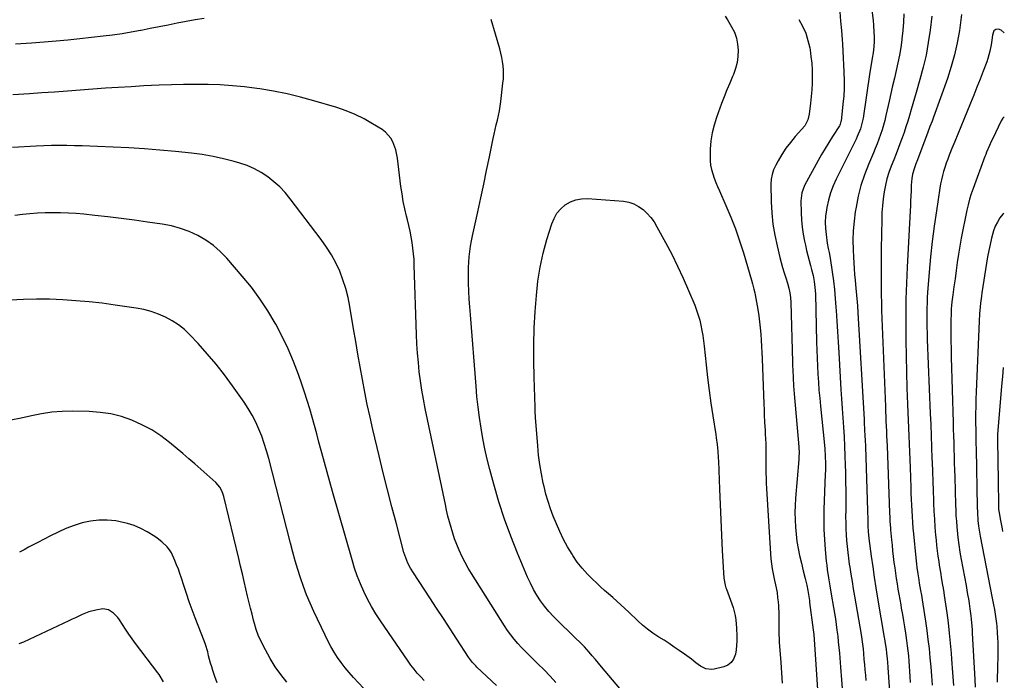
# Model space of a CAD drawing. Units: inches. Extents: x 1820619 to 1825982, y 473902 to 480274.
# Drawn here: x 1825391 to 1825965, y 475043 to 475428 of the extents above; entities that cross this region are included whole.
import ezdxf

# ---------------------------------------------------------------- set-up
doc = ezdxf.new("R2010")
doc.units = ezdxf.units.IN
doc.header["$MEASUREMENT"] = 0
doc.layers.add('7', color=7, linetype='Continuous')
doc.layers.add('8', color=7, linetype='Continuous')

msp = doc.modelspace()

# ---------------------------------------------------------------- linework, layer by layer
at = {"layer": '7', "color": 18}
for points in [[(1825498.15, 475429.08, 2006), (1825492.88, 475428.25, 2006), (1825487.63, 475427.31, 2006), (1825482.4, 475426.28, 2006), (1825477.17, 475425.21, 2006), (1825471.94, 475424.16, 2006), (1825466.71, 475423.13, 2006), (1825461.47, 475422.11, 2006), (1825461.11, 475422.04, 2006), (1825455.69, 475421.06, 2006), (1825450.25, 475420.16, 2006), (1825444.79, 475419.38, 2006), (1825439.32, 475418.68, 2006), (1825432.53, 475417.88, 2006), (1825425.62, 475417.12, 2006), (1825418.7, 475416.42, 2006), (1825411.77, 475415.8, 2006), (1825404.84, 475415.24, 2006), (1825397.49, 475414.7, 2006), (1825388.02, 475413.99, 2006)], [(1825747.37, 475030.31, 2006), (1825730.3, 475050.48, 2006), (1825728.49, 475052.62, 2006), (1825726.68, 475054.75, 2006), (1825724.86, 475056.89, 2006), (1825723.04, 475059.02, 2006), (1825720.25, 475062.24, 2006), (1825717.44, 475065.13, 2006), (1825715.49, 475066.99, 2006), (1825714.52, 475067.92, 2006), (1825713.54, 475068.85, 2006), (1825704.88, 475077.14, 2006), (1825702.11, 475079.95, 2006), (1825699.46, 475082.86, 2006), (1825696.98, 475085.93, 2006), (1825694.62, 475089.1, 2006), (1825692.47, 475092.41, 2006), (1825690.46, 475095.79, 2006), (1825688.67, 475099.3, 2006), (1825687.03, 475102.89, 2006), (1825681.12, 475116.96, 2006), (1825677.21, 475126.85, 2006), (1825673.56, 475136.82, 2006), (1825670.32, 475146.93, 2006), (1825667.35, 475157.14, 2006), (1825665.03, 475165.75, 2006), (1825663.51, 475171.74, 2006), (1825662.13, 475177.76, 2006), (1825660.93, 475183.82, 2006), (1825659.86, 475189.9, 2006), (1825658.97, 475196.02, 2006), (1825658.16, 475202.15, 2006), (1825657.51, 475208.3, 2006), (1825656.95, 475214.45, 2006), (1825653.65, 475256.06, 2006), (1825653.32, 475260.66, 2006), (1825653.04, 475265.26, 2006), (1825652.82, 475269.87, 2006), (1825652.65, 475274.48, 2006), (1825652.56, 475277.45, 2006), (1825652.52, 475280.57, 2006), (1825652.57, 475283.69, 2006), (1825652.73, 475286.81, 2006), (1825652.96, 475289.92, 2006), (1825653.32, 475293.03, 2006), (1825653.75, 475296.12, 2006), (1825654.29, 475299.19, 2006), (1825654.9, 475302.25, 2006), (1825657.98, 475316.26, 2006), (1825659.73, 475324.26, 2006), (1825661.45, 475332.26, 2006), (1825663.14, 475340.27, 2006), (1825664.81, 475348.28, 2006), (1825667.01, 475358.9, 2006), (1825667.58, 475361.6, 2006), (1825668.17, 475364.29, 2006), (1825668.79, 475366.98, 2006), (1825669.43, 475369.67, 2006), (1825670.03, 475372.36, 2006), (1825670.57, 475375.07, 2006), (1825671.01, 475377.79, 2006), (1825671.39, 475380.52, 2006), (1825672.7, 475391.25, 2006), (1825672.92, 475393.77, 2006), (1825673.04, 475396.28, 2006), (1825672.98, 475398.81, 2006), (1825672.82, 475401.33, 2006), (1825672.51, 475403.84, 2006), (1825672.09, 475406.33, 2006), (1825671.53, 475408.79, 2006), (1825670.88, 475411.23, 2006), (1825665.75, 475428.38, 2006)], [(1825802.41, 475430.39, 2006), (1825803.81, 475428.27, 2006), (1825806.2, 475424.22, 2006), (1825807.79, 475420.97, 2006), (1825809.02, 475417.62, 2006), (1825809.7, 475414.12, 2006), (1825810.03, 475410.51, 2006), (1825809.85, 475406.88, 2006), (1825809.36, 475403.3, 2006), (1825808.44, 475399.81, 2006), (1825807.22, 475396.38, 2006), (1825806.74, 475395.26, 2006), (1825805.08, 475391.31, 2006), (1825803.46, 475387.34, 2006), (1825801.9, 475383.34, 2006), (1825800.37, 475379.34, 2006), (1825797.39, 475371.33, 2006), (1825795.95, 475366.81, 2006), (1825794.81, 475362.23, 2006), (1825794.13, 475357.56, 2006), (1825793.74, 475352.84, 2006), (1825793.61, 475348.56, 2006), (1825793.67, 475345.95, 2006), (1825793.92, 475343.36, 2006), (1825794.46, 475340.83, 2006), (1825795.19, 475338.32, 2006), (1825796.09, 475335.84, 2006), (1825797.03, 475333.38, 2006), (1825798.03, 475330.95, 2006), (1825799.07, 475328.52, 2006), (1825802.89, 475319.84, 2006), (1825805.74, 475313.04, 2006), (1825808.41, 475306.17, 2006), (1825810.83, 475299.21, 2006), (1825813.07, 475292.19, 2006), (1825817.83, 475276.23, 2006), (1825818.43, 475274.12, 2006), (1825819.24, 475270.93, 2006), (1825819.7, 475268.79, 2006), (1825819.91, 475267.71, 2006), (1825821.47, 475259.09, 2006), (1825822.05, 475255.53, 2006), (1825822.56, 475251.97, 2006), (1825822.95, 475248.39, 2006), (1825823.26, 475244.8, 2006), (1825823.49, 475241.2, 2006), (1825823.7, 475237.6, 2006), (1825823.88, 475234, 2006), (1825824.03, 475230.39, 2006), (1825824.98, 475204.03, 2006), (1825825.12, 475200.64, 2006), (1825825.27, 475197.24, 2006), (1825825.44, 475193.85, 2006), (1825825.64, 475190.45, 2006), (1825825.71, 475189.19, 2006), (1825825.86, 475186.43, 2006), (1825825.98, 475183.67, 2006), (1825826.08, 475180.9, 2006), (1825826.14, 475178.14, 2006), (1825826.19, 475175.38, 2006), (1825826.21, 475172.61, 2006), (1825826.22, 475169.85, 2006), (1825826.21, 475166.64, 2006), (1825826.22, 475163.66, 2006), (1825826.28, 475160.67, 2006), (1825826.39, 475157.69, 2006), (1825826.54, 475154.71, 2006), (1825828.89, 475116.5, 2006), (1825829.13, 475113.59, 2006), (1825829.45, 475110.69, 2006), (1825829.89, 475107.8, 2006), (1825830.41, 475104.93, 2006), (1825831.22, 475100.95, 2006), (1825831.8, 475098.33, 2006), (1825832.69, 475093.95, 2006), (1825833.06, 475090.92, 2006), (1825833.31, 475088.51, 2006), (1825833.51, 475086.1, 2006), (1825833.68, 475081.27, 2006), (1825833.73, 475073.56, 2006), (1825833.74, 475072.49, 2006), (1825833.79, 475069.28, 2006), (1825833.86, 475067.15, 2006), (1825833.92, 475066.08, 2006), (1825833.99, 475065.01, 2006), (1825834.88, 475053.14, 2006), (1825835.32, 475047.12, 2006), (1825835.76, 475041.11, 2006)], [(1825845.49, 475428.51, 2004), (1825847.63, 475424.58, 2004), (1825849.45, 475420.52, 2004), (1825850.78, 475416.28, 2004), (1825851.77, 475411.91, 2004), (1825851.98, 475410.68, 2004), (1825852.52, 475406.83, 2004), (1825852.94, 475402.96, 2004), (1825853.16, 475399.08, 2004), (1825853.26, 475395.2, 2004), (1825853.19, 475391.3, 2004), (1825853.01, 475387.42, 2004), (1825852.68, 475383.54, 2004), (1825852.25, 475379.67, 2004), (1825851.42, 475373.26, 2004), (1825850.75, 475369.97, 2004), (1825848.86, 475366.3, 2004), (1825843.33, 475360.08, 2004), (1825840.55, 475356.72, 2004), (1825837.92, 475353.26, 2004), (1825835.53, 475349.62, 2004), (1825833.3, 475345.88, 2004), (1825831.95, 475343.44, 2004), (1825830.74, 475340.77, 2004), (1825829.83, 475338.04, 2004), (1825829.35, 475335.19, 2004), (1825829.17, 475332.27, 2004), (1825829.33, 475322.01, 2004), (1825829.65, 475315.5, 2004), (1825830.28, 475309.03, 2004), (1825831.35, 475302.62, 2004), (1825832.71, 475296.25, 2004), (1825834.39, 475289.58, 2004), (1825835.17, 475286.58, 2004), (1825835.99, 475283.59, 2004), (1825836.86, 475280.61, 2004), (1825837.78, 475277.64, 2004), (1825838.79, 475274.44, 2004), (1825839.57, 475271.7, 2004), (1825840.17, 475268.91, 2004), (1825840.57, 475266.09, 2004), (1825840.76, 475263.25, 2004), (1825841.72, 475228.65, 2004), (1825841.8, 475226.31, 2004), (1825841.88, 475223.97, 2004), (1825842.09, 475219.29, 2004), (1825842.36, 475214.61, 2004), (1825842.73, 475209.94, 2004), (1825845.43, 475178.97, 2004), (1825845.5, 475178.05, 2004), (1825845.57, 475176.22, 2004), (1825845.48, 475172.55, 2004), (1825845.41, 475171.63, 2004), (1825843.56, 475149.03, 2004), (1825843.31, 475144.82, 2004), (1825843.18, 475140.61, 2004), (1825843.23, 475136.39, 2004), (1825843.41, 475132.18, 2004), (1825843.79, 475127.98, 2004), (1825844.31, 475123.8, 2004), (1825845.04, 475119.65, 2004), (1825845.92, 475115.53, 2004), (1825846.98, 475111.09, 2004), (1825848.05, 475106.59, 2004), (1825849.13, 475102.09, 2004), (1825850.05, 475098.17, 2004), (1825850.61, 475095.21, 2004), (1825851.21, 475091.63, 2004), (1825851.58, 475089.23, 2004), (1825851.74, 475088.04, 2004), (1825853.85, 475072.12, 2004), (1825854.18, 475069.34, 2004), (1825854.41, 475066.55, 2004), (1825856.92, 475028.59, 2004)], [(1825869.36, 475432.83, 2002), (1825869.86, 475427.47, 2002), (1825870.3, 475422.1, 2002), (1825870.7, 475416.73, 2002), (1825870.87, 475414.12, 2002), (1825871.13, 475410.05, 2002), (1825871.35, 475405.97, 2002), (1825871.54, 475401.89, 2002), (1825871.69, 475397.82, 2002), (1825871.86, 475392.61, 2002), (1825871.89, 475391.13, 2002), (1825871.86, 475388.18, 2002), (1825871.62, 475383.75, 2002), (1825871.34, 475380.8, 2002), (1825870.1, 475369.25, 2002), (1825870.05, 475368.87, 2002), (1825869.64, 475367.43, 2002), (1825869.31, 475366.75, 2002), (1825869.12, 475366.43, 2002), (1825865.07, 475360.16, 2002), (1825862.88, 475356.69, 2002), (1825860.74, 475353.19, 2002), (1825858.68, 475349.64, 2002), (1825856.67, 475346.06, 2002), (1825848.78, 475331.62, 2002), (1825847.11, 475327.27, 2002), (1825846.62, 475322.63, 2002), (1825846.83, 475315.6, 2002), (1825847.06, 475311.41, 2002), (1825847.45, 475307.23, 2002), (1825848.06, 475303.08, 2002), (1825848.82, 475298.95, 2002), (1825849.31, 475296.65, 2002), (1825849.97, 475293.69, 2002), (1825850.66, 475290.74, 2002), (1825851.41, 475287.8, 2002), (1825852.2, 475284.87, 2002), (1825852.88, 475282.48, 2002), (1825853.74, 475279.01, 2002), (1825854.42, 475275.5, 2002), (1825854.87, 475271.96, 2002), (1825855.08, 475268.39, 2002), (1825855.76, 475240.18, 2002), (1825855.9, 475235.5, 2002), (1825856.07, 475230.82, 2002), (1825856.29, 475226.14, 2002), (1825856.55, 475221.46, 2002), (1825856.86, 475216.78, 2002), (1825857.21, 475212.11, 2002), (1825857.62, 475207.45, 2002), (1825858.07, 475202.79, 2002), (1825860.44, 475179.9, 2002), (1825860.63, 475177.79, 2002), (1825860.88, 475173.56, 2002), (1825860.96, 475169.32, 2002), (1825860.92, 475165.08, 2002), (1825860.85, 475162.96, 2002), (1825860.09, 475142.35, 2002), (1825859.99, 475136.51, 2002), (1825860.05, 475130.67, 2002), (1825860.34, 475124.84, 2002), (1825860.79, 475119.02, 2002), (1825861.45, 475112.23, 2002), (1825861.71, 475109.81, 2002), (1825862.01, 475107.39, 2002), (1825862.74, 475102.57, 2002), (1825863.55, 475097.76, 2002), (1825864.36, 475092.95, 2002), (1825865.69, 475085.14, 2002), (1825866.24, 475081.83, 2002), (1825866.76, 475078.51, 2002), (1825867.24, 475075.19, 2002), (1825867.7, 475071.87, 2002), (1825868.12, 475068.54, 2002), (1825868.5, 475065.2, 2002), (1825868.82, 475061.87, 2002), (1825869.12, 475058.52, 2002), (1825869.77, 475050.33, 2002), (1825870.34, 475042.89, 2002), (1825870.87, 475035.45, 2002)], [(1825906.79, 475431.72, 1998), (1825906.56, 475426.87, 1998), (1825906.16, 475422.03, 1998), (1825905.65, 475417.19, 1998), (1825905.58, 475416.63, 1998), (1825904.94, 475412.09, 1998), (1825904.19, 475407.58, 1998), (1825903.29, 475403.09, 1998), (1825902.29, 475398.62, 1998), (1825901.22, 475394.16, 1998), (1825900.18, 475389.7, 1998), (1825899.16, 475385.23, 1998), (1825898.16, 475380.76, 1998), (1825896.33, 475372.38, 1998), (1825895.66, 475369.57, 1998), (1825894.92, 475366.78, 1998), (1825894.07, 475364.03, 1998), (1825893.15, 475361.29, 1998), (1825892.16, 475358.58, 1998), (1825891.13, 475355.88, 1998), (1825890.06, 475353.2, 1998), (1825888.94, 475350.53, 1998), (1825886.08, 475343.83, 1998), (1825883.74, 475337.75, 1998), (1825881.71, 475331.58, 1998), (1825880.14, 475325.29, 1998), (1825878.87, 475318.9, 1998), (1825878.42, 475316.11, 1998), (1825877.71, 475310.63, 1998), (1825877.22, 475305.13, 1998), (1825877.06, 475299.61, 1998), (1825877.13, 475294.08, 1998), (1825877.32, 475289.73, 1998), (1825877.49, 475286.37, 1998), (1825877.71, 475283.01, 1998), (1825877.99, 475279.65, 1998), (1825878.32, 475276.3, 1998), (1825878.59, 475273.72, 1998), (1825878.8, 475271.66, 1998), (1825879.2, 475267.54, 1998), (1825879.56, 475263.42, 1998), (1825879.72, 475261.36, 1998), (1825879.98, 475257.23, 1998), (1825883.52, 475194.95, 1998), (1825883.63, 475192.99, 1998), (1825883.85, 475189.06, 1998), (1825884.06, 475185.13, 1998), (1825884.15, 475183.16, 1998), (1825884.31, 475179.23, 1998), (1825885.55, 475141.59, 1998), (1825885.6, 475139.92, 1998), (1825885.64, 475138.26, 1998), (1825885.7, 475134.92, 1998), (1825885.75, 475132.61, 1998), (1825885.89, 475129.54, 1998), (1825886.31, 475125.46, 1998), (1825887.69, 475115.17, 1998), (1825888.55, 475109.01, 1998), (1825889.45, 475102.86, 1998), (1825890.41, 475096.72, 1998), (1825891.41, 475090.58, 1998), (1825895.24, 475067.68, 1998), (1825895.39, 475066.82, 1998), (1825895.85, 475064.22, 1998), (1825896.42, 475060.85, 1998), (1825896.72, 475058.54, 1998), (1825897, 475055.16, 1998), (1825897.12, 475053.31, 1998), (1825897.34, 475050.11, 1998), (1825901.02, 474996.55, 1998)], [(1825923.12, 475430.41, 1996), (1825922.11, 475422.31, 1996), (1825921.03, 475414.99, 1996), (1825919.71, 475407.72, 1996), (1825918.04, 475400.53, 1996), (1825916.15, 475393.38, 1996), (1825913.94, 475385.83, 1996), (1825912.97, 475382.5, 1996), (1825911.99, 475379.16, 1996), (1825911.01, 475375.83, 1996), (1825910.04, 475372.49, 1996), (1825909.03, 475369.17, 1996), (1825907.97, 475365.86, 1996), (1825906.85, 475362.57, 1996), (1825905.69, 475359.29, 1996), (1825905.01, 475357.43, 1996), (1825903.65, 475353.77, 1996), (1825902.27, 475350.12, 1996), (1825900.85, 475346.49, 1996), (1825899.41, 475342.86, 1996), (1825898.07, 475339.21, 1996), (1825896.91, 475335.51, 1996), (1825896, 475331.74, 1996), (1825895.26, 475327.92, 1996), (1825894.68, 475323.73, 1996), (1825894.25, 475319.75, 1996), (1825893.99, 475315.76, 1996), (1825893.84, 475311.76, 1996), (1825893.57, 475294.6, 1996), (1825893.51, 475290.11, 1996), (1825893.46, 475285.61, 1996), (1825893.44, 475281.11, 1996), (1825893.42, 475276.61, 1996), (1825893.45, 475272.12, 1996), (1825893.51, 475267.62, 1996), (1825893.62, 475263.13, 1996), (1825893.77, 475258.63, 1996), (1825895.96, 475202.48, 1996), (1825896.08, 475199.62, 1996), (1825896.2, 475196.76, 1996), (1825896.32, 475193.9, 1996), (1825896.45, 475191.05, 1996), (1825896.58, 475188.19, 1996), (1825896.7, 475185.33, 1996), (1825896.82, 475182.47, 1996), (1825896.93, 475179.61, 1996), (1825898.39, 475140.39, 1996), (1825898.5, 475137.9, 1996), (1825898.63, 475135.41, 1996), (1825898.9, 475131.68, 1996), (1825899.01, 475130.44, 1996), (1825899.55, 475124.74, 1996), (1825899.87, 475121.5, 1996), (1825900.21, 475118.25, 1996), (1825900.58, 475115.01, 1996), (1825901, 475111.53, 1996), (1825901.4, 475108.41, 1996), (1825901.83, 475105.3, 1996), (1825902.29, 475102.19, 1996), (1825902.78, 475099.09, 1996), (1825903.29, 475095.99, 1996), (1825903.82, 475092.89, 1996), (1825904.36, 475089.79, 1996), (1825904.92, 475086.7, 1996), (1825905.28, 475084.73, 1996), (1825905.94, 475081.1, 1996), (1825906.56, 475077.46, 1996), (1825907.16, 475073.82, 1996), (1825907.74, 475070.18, 1996), (1825907.94, 475068.85, 1996), (1825908.37, 475065.87, 1996), (1825908.76, 475062.88, 1996), (1825909.09, 475059.88, 1996), (1825909.38, 475056.88, 1996), (1825909.64, 475053.88, 1996), (1825909.88, 475050.87, 1996), (1825910.1, 475047.86, 1996), (1825910.31, 475044.85, 1996), (1825910.54, 475041.38, 1996)], [(1825940.5, 475431.39, 1994), (1825939.17, 475422.01, 1994), (1825937.93, 475414.9, 1994), (1825936.41, 475407.86, 1994), (1825934.45, 475400.93, 1994), (1825932.21, 475394.07, 1994), (1825923.99, 475371.36, 1994), (1825923.2, 475369.19, 1994), (1825921.99, 475365.95, 1994), (1825920.76, 475362.72, 1994), (1825914.66, 475346.53, 1994), (1825913.78, 475344.17, 1994), (1825912.9, 475341.81, 1994), (1825911.87, 475338.19, 1994), (1825911.44, 475335.62, 1994), (1825911.11, 475331.76, 1994), (1825910.97, 475328.49, 1994), (1825910.84, 475325.57, 1994), (1825910.7, 475322.65, 1994), (1825910.56, 475319.72, 1994), (1825910.41, 475316.8, 1994), (1825908.66, 475283.94, 1994), (1825908.25, 475274.56, 1994), (1825907.96, 475265.17, 1994), (1825907.85, 475255.79, 1994), (1825907.85, 475246.4, 1994), (1825907.9, 475241.32, 1994), (1825908.04, 475231.98, 1994), (1825908.24, 475222.65, 1994), (1825908.54, 475213.31, 1994), (1825908.9, 475203.98, 1994), (1825908.91, 475203.79, 1994), (1825909.3, 475194.56, 1994), (1825909.67, 475185.33, 1994), (1825910.02, 475176.09, 1994), (1825910.36, 475166.86, 1994), (1825910.77, 475155.15, 1994), (1825910.9, 475151.77, 1994), (1825911.04, 475148.39, 1994), (1825911.19, 475145.01, 1994), (1825911.36, 475141.63, 1994), (1825911.56, 475138.25, 1994), (1825911.79, 475134.88, 1994), (1825912.06, 475131.5, 1994), (1825912.36, 475128.13, 1994), (1825913.71, 475114.13, 1994), (1825914.1, 475110.45, 1994), (1825914.34, 475108.61, 1994), (1825914.86, 475104.94, 1994), (1825915.46, 475101.29, 1994), (1825915.78, 475099.46, 1994), (1825916.55, 475095.09, 1994), (1825917.01, 475092.41, 1994), (1825917.45, 475089.73, 1994), (1825917.87, 475087.05, 1994), (1825919.4, 475077.15, 1994), (1825920.16, 475071.85, 1994), (1825920.85, 475066.54, 1994), (1825921.45, 475061.22, 1994), (1825921.97, 475055.9, 1994), (1825922.42, 475050.56, 1994), (1825922.86, 475045.23, 1994), (1825923.25, 475039.89, 1994)], [(1825965.41, 475420.62, 1992), (1825963.54, 475422.13, 1992), (1825962.11, 475422.78, 1992), (1825960.54, 475422.66, 1992), (1825959.28, 475421.79, 1992), (1825958.53, 475419.27, 1992), (1825958.14, 475416.44, 1992), (1825957.7, 475413.62, 1992), (1825957.02, 475409.95, 1992), (1825955.87, 475405.74, 1992), (1825955.15, 475403.67, 1992), (1825953.09, 475398.34, 1992), (1825951.26, 475393.63, 1992), (1825949.41, 475388.93, 1992), (1825947.53, 475384.24, 1992), (1825945.62, 475379.56, 1992), (1825941.72, 475370.09, 1992), (1825939.98, 475365.83, 1992), (1825938.25, 475361.58, 1992), (1825936.53, 475357.32, 1992), (1825934.81, 475353.06, 1992), (1825933.26, 475349.19, 1992), (1825932.36, 475346.85, 1992), (1825931.5, 475344.5, 1992), (1825930.71, 475342.12, 1992), (1825929.96, 475339.73, 1992), (1825929.29, 475337.31, 1992), (1825928.7, 475334.88, 1992), (1825928.2, 475332.43, 1992), (1825927.77, 475329.96, 1992), (1825925.75, 475316.79, 1992), (1825924.48, 475307.87, 1992), (1825923.35, 475298.94, 1992), (1825922.4, 475289.98, 1992), (1825921.59, 475281.01, 1992), (1825920.65, 475269.13, 1992), (1825920.44, 475266.08, 1992), (1825920.28, 475263.04, 1992), (1825920.19, 475259.99, 1992), (1825920.14, 475256.94, 1992), (1825920.15, 475252.36, 1992), (1825920.19, 475248.81, 1992), (1825920.28, 475245.25, 1992), (1825920.4, 475241.69, 1992), (1825922.18, 475198.53, 1992), (1825922.44, 475191.93, 1992), (1825922.69, 475185.32, 1992), (1825922.93, 475178.72, 1992), (1825923.15, 475172.12, 1992), (1825923.22, 475169.98, 1992), (1825923.41, 475164.45, 1992), (1825923.6, 475158.92, 1992), (1825923.81, 475153.38, 1992), (1825924.03, 475147.85, 1992), (1825924.1, 475146.1, 1992), (1825924.32, 475141.44, 1992), (1825924.59, 475136.8, 1992), (1825924.93, 475132.15, 1992), (1825925.32, 475127.51, 1992), (1825925.59, 475124.52, 1992), (1825925.9, 475121.38, 1992), (1825926.26, 475118.25, 1992), (1825926.66, 475115.13, 1992), (1825927.1, 475112, 1992), (1825927.41, 475109.96, 1992), (1825928.07, 475105.77, 1992), (1825928.78, 475101.59, 1992), (1825929.35, 475098.3, 1992), (1825929.67, 475096.53, 1992), (1825930.12, 475093.88, 1992), (1825930.39, 475092.1, 1992), (1825931.8, 475082.1, 1992), (1825932.57, 475076.2, 1992), (1825933.28, 475070.29, 1992), (1825933.87, 475064.38, 1992), (1825934.39, 475058.45, 1992), (1825934.66, 475054.97, 1992), (1825935.25, 475047.29, 1992), (1825935.82, 475039.61, 1992)], [(1825703.64, 475041.43, 2004), (1825700.2, 475045.15, 2004), (1825696.66, 475048.77, 2004), (1825693.05, 475052.33, 2004), (1825690.43, 475054.84, 2004), (1825688.11, 475057.12, 2004), (1825685.82, 475059.42, 2004), (1825683.57, 475061.77, 2004), (1825681.35, 475064.16, 2004), (1825679.23, 475066.61, 2004), (1825677.2, 475069.14, 2004), (1825675.31, 475071.77, 2004), (1825673.51, 475074.48, 2004), (1825654.4, 475104.96, 2004), (1825652.46, 475108.19, 2004), (1825650.62, 475111.47, 2004), (1825648.92, 475114.83, 2004), (1825647.08, 475118.74, 2004), (1825645.72, 475121.95, 2004), (1825644.47, 475125.2, 2004), (1825643.36, 475128.5, 2004), (1825642.35, 475131.84, 2004), (1825641.44, 475135.21, 2004), (1825640.58, 475138.6, 2004), (1825639.79, 475142, 2004), (1825639.04, 475145.41, 2004), (1825627.34, 475201.39, 2004), (1825626.3, 475206.72, 2004), (1825625.35, 475212.06, 2004), (1825624.55, 475217.44, 2004), (1825623.84, 475222.82, 2004), (1825623.28, 475228.22, 2004), (1825622.8, 475233.63, 2004), (1825622.47, 475239.05, 2004), (1825622.22, 475244.48, 2004), (1825620.92, 475285.04, 2004), (1825620.75, 475288.38, 2004), (1825620.49, 475291.71, 2004), (1825620.11, 475295.02, 2004), (1825619.65, 475298.33, 2004), (1825619.07, 475301.62, 2004), (1825618.44, 475304.9, 2004), (1825617.72, 475308.17, 2004), (1825616.95, 475311.42, 2004), (1825616.4, 475313.57, 2004), (1825615.39, 475317.91, 2004), (1825614.48, 475322.26, 2004), (1825613.74, 475326.65, 2004), (1825613.11, 475331.05, 2004), (1825611.09, 475347.43, 2004), (1825610.12, 475352.29, 2004), (1825608.45, 475356.95, 2004), (1825607.27, 475359.08, 2004), (1825604.14, 475362.67, 2004), (1825602.19, 475364.14, 2004), (1825596.6, 475367.62, 2004), (1825591.59, 475370.46, 2004), (1825586.46, 475373.02, 2004), (1825581.14, 475375.17, 2004), (1825575.69, 475377.04, 2004), (1825562.34, 475381.04, 2004), (1825554.54, 475383.18, 2004), (1825546.69, 475385.09, 2004), (1825538.76, 475386.63, 2004), (1825530.78, 475387.94, 2004), (1825528.88, 475388.21, 2004), (1825521.8, 475389.07, 2004), (1825514.71, 475389.77, 2004), (1825507.6, 475390.22, 2004), (1825500.47, 475390.5, 2004), (1825493.33, 475390.58, 2004), (1825486.2, 475390.55, 2004), (1825479.07, 475390.37, 2004), (1825471.94, 475390.09, 2004), (1825462.93, 475389.64, 2004), (1825455.5, 475389.23, 2004), (1825448.06, 475388.78, 2004), (1825440.63, 475388.27, 2004), (1825433.2, 475387.72, 2004), (1825425.77, 475387.15, 2004), (1825418.34, 475386.6, 2004), (1825410.91, 475386.08, 2004), (1825403.48, 475385.59, 2004), (1825396.31, 475385.13, 2004), (1825386.56, 475384.55, 2004)], [(1825668.88, 475039.68, 2002), (1825657.48, 475050.43, 2002), (1825656.8, 475051.09, 2002), (1825654.85, 475053.16, 2002), (1825652.57, 475056.19, 2002), (1825645.77, 475066.67, 2002), (1825641.85, 475072.71, 2002), (1825637.92, 475078.73, 2002), (1825633.97, 475084.75, 2002), (1825630.01, 475090.76, 2002), (1825620.36, 475105.35, 2002), (1825618.64, 475108.16, 2002), (1825617.14, 475111.1, 2002), (1825615.37, 475115.7, 2002), (1825614.9, 475117.28, 2002), (1825610.44, 475133.94, 2002), (1825607.82, 475143.87, 2002), (1825605.26, 475153.82, 2002), (1825602.78, 475163.79, 2002), (1825600.36, 475173.77, 2002), (1825596.72, 475189.01, 2002), (1825595.05, 475196.31, 2002), (1825593.45, 475203.62, 2002), (1825591.97, 475210.96, 2002), (1825590.58, 475218.32, 2002), (1825589.26, 475225.69, 2002), (1825587.96, 475233.07, 2002), (1825586.69, 475240.45, 2002), (1825585.45, 475247.84, 2002), (1825583.29, 475260.86, 2002), (1825582.22, 475266.14, 2002), (1825580.91, 475271.34, 2002), (1825579.25, 475276.44, 2002), (1825577.34, 475281.47, 2002), (1825575.07, 475286.34, 2002), (1825572.56, 475291.08, 2002), (1825569.71, 475295.61, 2002), (1825566.61, 475300.01, 2002), (1825548.44, 475323.85, 2002), (1825545.49, 475327.38, 2002), (1825542.36, 475330.73, 2002), (1825538.95, 475333.78, 2002), (1825535.36, 475336.65, 2002), (1825531.51, 475339.15, 2002), (1825527.52, 475341.36, 2002), (1825523.33, 475343.15, 2002), (1825518.99, 475344.65, 2002), (1825515.69, 475345.6, 2002), (1825509.56, 475347.19, 2002), (1825503.39, 475348.55, 2002), (1825497.15, 475349.59, 2002), (1825490.87, 475350.41, 2002), (1825481.46, 475351.39, 2002), (1825472.41, 475352.24, 2002), (1825463.34, 475352.98, 2002), (1825454.26, 475353.55, 2002), (1825445.17, 475354.01, 2002), (1825435.96, 475354.39, 2002), (1825431.47, 475354.55, 2002), (1825426.99, 475354.69, 2002), (1825422.5, 475354.79, 2002), (1825418.01, 475354.87, 2002), (1825413.53, 475354.88, 2002), (1825409.04, 475354.82, 2002), (1825404.56, 475354.67, 2002), (1825400.08, 475354.45, 2002), (1825386.29, 475353.63, 2002)], [(1825789.34, 475243.9, 2008), (1825789.77, 475240.86, 2008), (1825790.14, 475237.81, 2008), (1825791.34, 475226.82, 2008), (1825792.19, 475219.37, 2008), (1825793.12, 475211.93, 2008), (1825794.15, 475204.51, 2008), (1825795.25, 475197.1, 2008), (1825796.96, 475186.12, 2008), (1825797.24, 475184.2, 2008), (1825797.74, 475180.35, 2008), (1825798.13, 475176.48, 2008), (1825798.4, 475172.61, 2008), (1825798.49, 475170.67, 2008), (1825799.08, 475154.31, 2008), (1825799.43, 475145.36, 2008), (1825799.81, 475136.41, 2008), (1825800.24, 475127.45, 2008), (1825800.7, 475118.5, 2008), (1825801.58, 475102.23, 2008), (1825802.34, 475098.27, 2008), (1825802.85, 475096.73, 2008), (1825803.13, 475095.97, 2008), (1825806.38, 475087.41, 2008), (1825807.15, 475085.12, 2008), (1825808.28, 475080.44, 2008), (1825808.63, 475078.05, 2008), (1825809.04, 475073.22, 2008), (1825809.24, 475068.37, 2008), (1825809.22, 475065.58, 2008), (1825809.08, 475063.05, 2008), (1825808.79, 475060.53, 2008), (1825808.39, 475058.02, 2008), (1825807.34, 475055.03, 2008), (1825806, 475053.01, 2008), (1825804.04, 475051.58, 2008), (1825801.67, 475050.54, 2008), (1825796.02, 475049.21, 2008), (1825794.35, 475049.01, 2008), (1825791.11, 475049.41, 2008), (1825787.97, 475050.91, 2008), (1825785.26, 475052.81, 2008), (1825782.74, 475054.98, 2008), (1825780.13, 475057.05, 2008), (1825778.77, 475058.02, 2008), (1825775.64, 475060.14, 2008), (1825772.68, 475062.13, 2008), (1825769.71, 475064.1, 2008), (1825766.72, 475066.03, 2008), (1825763.72, 475067.94, 2008), (1825760.2, 475070.3, 2008), (1825757.15, 475072.53, 2008), (1825754.24, 475074.93, 2008), (1825751.43, 475077.45, 2008), (1825746.23, 475082.4, 2008), (1825743.9, 475084.58, 2008), (1825741.56, 475086.75, 2008), (1825739.19, 475088.88, 2008), (1825736.8, 475090.99, 2008), (1825734.4, 475093.1, 2008), (1825732.02, 475095.21, 2008), (1825729.65, 475097.35, 2008), (1825727.3, 475099.51, 2008), (1825725.2, 475101.44, 2008), (1825721.95, 475104.68, 2008), (1825718.89, 475108.08, 2008), (1825716.1, 475111.71, 2008), (1825713.49, 475115.5, 2008), (1825713.03, 475116.23, 2008), (1825710.45, 475120.57, 2008), (1825708.04, 475124.98, 2008), (1825705.86, 475129.52, 2008), (1825703.85, 475134.13, 2008), (1825702.07, 475138.52, 2008), (1825700.48, 475142.75, 2008), (1825699.03, 475147.03, 2008), (1825697.79, 475151.36, 2008), (1825696.69, 475155.75, 2008), (1825696.25, 475157.73, 2008), (1825695.15, 475163.16, 2008), (1825694.22, 475168.61, 2008), (1825693.52, 475174.1, 2008), (1825692.99, 475179.61, 2008), (1825691.75, 475196.04, 2008), (1825691.52, 475199.79, 2008), (1825691.46, 475201.3, 2008), (1825691.43, 475202.05, 2008), (1825690.81, 475219.67, 2008), (1825690.63, 475229.23, 2008), (1825690.66, 475238.79, 2008), (1825691, 475248.34, 2008), (1825691.54, 475257.89, 2008), (1825692.24, 475267.32, 2008), (1825693.13, 475275.61, 2008), (1825694.39, 475283.83, 2008), (1825696.2, 475291.95, 2008), (1825698.37, 475299.99, 2008), (1825701.18, 475309.13, 2008), (1825702.52, 475312.35, 2008), (1825704.22, 475315.32, 2008), (1825706.46, 475317.91, 2008), (1825709.05, 475320.25, 2008), (1825712.04, 475321.99, 2008), (1825715.16, 475323.27, 2008), (1825718.49, 475323.85, 2008), (1825721.95, 475323.96, 2008), (1825743.02, 475322.31, 2008), (1825746.16, 475321.76, 2008), (1825749.15, 475320.84, 2008), (1825751.91, 475319.37, 2008), (1825754.52, 475317.53, 2008), (1825756.87, 475315.29, 2008), (1825759.03, 475312.89, 2008), (1825760.91, 475310.27, 2008), (1825762.61, 475307.5, 2008), (1825767.61, 475298.24, 2008), (1825771.2, 475291.36, 2008), (1825774.65, 475284.42, 2008), (1825777.9, 475277.38, 2008), (1825781.01, 475270.28, 2008), (1825784.65, 475261.65, 2008), (1825785.76, 475258.79, 2008), (1825786.75, 475255.89, 2008), (1825787.56, 475252.94, 2008), (1825788.26, 475249.95, 2008), (1825788.83, 475246.93, 2008), (1825789.34, 475243.9, 2008)], [(1825965.06, 475315.2, 1988), (1825964.61, 475314.77, 1988), (1825962.84, 475312.64, 1988), (1825961.38, 475310.23, 1988), (1825960.11, 475307.73, 1988), (1825959.11, 475305.11, 1988), (1825957.89, 475300.74, 1988), (1825957.07, 475297.14, 1988), (1825956.3, 475293.52, 1988), (1825955.63, 475289.88, 1988), (1825955.02, 475286.23, 1988), (1825952.36, 475268.96, 1988), (1825952.06, 475266.91, 1988), (1825951.53, 475262.79, 1988), (1825951.31, 475260.72, 1988), (1825950.94, 475256.58, 1988), (1825950.71, 475252.44, 1988), (1825948.98, 475211.17, 1988), (1825948.83, 475206.86, 1988), (1825948.72, 475202.55, 1988), (1825948.68, 475198.25, 1988), (1825948.68, 475193.94, 1988), (1825948.73, 475187.93, 1988), (1825948.78, 475184.02, 1988), (1825948.85, 475181.41, 1988), (1825948.94, 475177.49, 1988), (1825949.59, 475144.02, 1988), (1825949.71, 475140.58, 1988), (1825950.01, 475136.02, 1988), (1825950.38, 475132.58, 1988), (1825950.94, 475129.16, 1988), (1825951.15, 475128.03, 1988), (1825951.36, 475126.89, 1988), (1825958.41, 475090.72, 1988), (1825959.18, 475086.67, 1988), (1825959.66, 475083.96, 1988), (1825960.32, 475079.89, 1988), (1825960.85, 475075.93, 1988), (1825961.01, 475074.25, 1988), (1825961.29, 475070.31, 1988), (1825961.44, 475067.5, 1988), (1825961.54, 475064.69, 1988), (1825961.57, 475061.87, 1988), (1825961.55, 475059.06, 1988), (1825961.34, 475048.19, 1988), (1825961.29, 475044.91, 1988), (1825961.26, 475041.64, 1988)], [(1825591.22, 475038.03, 1998), (1825585.32, 475044.39, 1998), (1825582.85, 475047.17, 1998), (1825580.48, 475050.03, 1998), (1825578.26, 475053, 1998), (1825576.12, 475056.05, 1998), (1825574.13, 475059.19, 1998), (1825572.23, 475062.38, 1998), (1825570.47, 475065.65, 1998), (1825568.8, 475068.98, 1998), (1825562.19, 475082.87, 1998), (1825560.03, 475087.66, 1998), (1825557.99, 475092.51, 1998), (1825556.14, 475097.44, 1998), (1825554.43, 475102.42, 1998), (1825552.86, 475107.45, 1998), (1825551.35, 475112.5, 1998), (1825549.94, 475117.57, 1998), (1825548.58, 475122.67, 1998), (1825535.9, 475172.25, 1998), (1825534.68, 475176.6, 1998), (1825533.35, 475180.91, 1998), (1825531.83, 475185.16, 1998), (1825530.18, 475189.37, 1998), (1825528.32, 475193.47, 1998), (1825526.28, 475197.48, 1998), (1825523.98, 475201.35, 1998), (1825521.5, 475205.12, 1998), (1825514.83, 475214.59, 1998), (1825510.11, 475221.01, 1998), (1825505.2, 475227.29, 1998), (1825500.03, 475233.36, 1998), (1825494.69, 475239.28, 1998), (1825489.91, 475244.35, 1998), (1825486.68, 475247.42, 1998), (1825483.25, 475250.23, 1998), (1825479.52, 475252.63, 1998), (1825475.61, 475254.77, 1998), (1825471.49, 475256.51, 1998), (1825467.29, 475258, 1998), (1825462.97, 475259.1, 1998), (1825458.57, 475259.95, 1998), (1825446.31, 475261.75, 1998), (1825438.68, 475262.76, 1998), (1825431.04, 475263.64, 1998), (1825423.37, 475264.3, 1998), (1825415.69, 475264.83, 1998), (1825408.01, 475265.1, 1998), (1825400.32, 475265.17, 1998), (1825392.64, 475264.95, 1998), (1825384.96, 475264.53, 1998)], [(1825964.76, 475225.34, 1986), (1825964.26, 475220.07, 1986), (1825963.77, 475214.48, 1986), (1825961.65, 475188.5, 1986), (1825961.52, 475186.43, 1986), (1825961.46, 475184.35, 1986), (1825961.46, 475183.65, 1986), (1825961.47, 475182.96, 1986), (1825961.84, 475159.1, 1986), (1825961.88, 475156.33, 1986), (1825961.92, 475153.55, 1986), (1825961.97, 475150.78, 1986), (1825962.02, 475148, 1986), (1825962.11, 475142.95, 1986), (1825962.11, 475142.7, 1986), (1825962.19, 475141.45, 1986), (1825962.36, 475140.46, 1986), (1825963.22, 475135.97, 1986), (1825964.12, 475131.15, 1986), (1825964.43, 475129.47, 1986)], [(1825546.42, 475041.51, 1996), (1825542.97, 475046.01, 1996), (1825539.73, 475050.65, 1996), (1825536.8, 475055.5, 1996), (1825534.08, 475060.48, 1996), (1825530.59, 475067.38, 1996), (1825529.82, 475069.03, 1996), (1825528.53, 475072.43, 1996), (1825527.54, 475075.93, 1996), (1825527.08, 475077.7, 1996), (1825526.18, 475081.24, 1996), (1825525.31, 475084.76, 1996), (1825524.73, 475087.12, 1996), (1825523.61, 475091.84, 1996), (1825522.64, 475096.01, 1996), (1825521.6, 475100.46, 1996), (1825520.55, 475104.9, 1996), (1825519.49, 475109.35, 1996), (1825518.42, 475113.79, 1996), (1825509.65, 475149.96, 1996), (1825509.33, 475151.11, 1996), (1825508.46, 475153.32, 1996), (1825507.29, 475155.39, 1996), (1825504.98, 475158.09, 1996), (1825499.84, 475162.77, 1996), (1825496.37, 475165.89, 1996), (1825492.86, 475168.98, 1996), (1825489.32, 475172.03, 1996), (1825485.75, 475175.04, 1996), (1825478.07, 475181.44, 1996), (1825472.92, 475185.33, 1996), (1825467.58, 475188.86, 1996), (1825461.92, 475191.88, 1996), (1825456.05, 475194.55, 1996), (1825449.96, 475196.61, 1996), (1825443.78, 475198.2, 1996), (1825437.45, 475199.11, 1996), (1825431.04, 475199.57, 1996), (1825421.46, 475199.71, 1996), (1825415.37, 475199.58, 1996), (1825409.3, 475199.16, 1996), (1825403.29, 475198.29, 1996), (1825397.31, 475197.12, 1996), (1825391.33, 475195.81, 1996), (1825385.34, 475194.6, 1996)], [(1825505.83, 475041.27, 1994), (1825504.38, 475045, 1994), (1825503.27, 475048.41, 1994), (1825502.6, 475050.56, 1994), (1825501.97, 475052.72, 1994), (1825500.84, 475057.07, 1994), (1825500.27, 475059.25, 1994), (1825498.93, 475063.54, 1994), (1825498.16, 475065.65, 1994), (1825492.91, 475079.19, 1994), (1825491.15, 475083.88, 1994), (1825489.44, 475088.58, 1994), (1825487.83, 475093.32, 1994), (1825486.29, 475098.08, 1994), (1825484.93, 475102.41, 1994), (1825484.07, 475105.01, 1994), (1825483.15, 475107.59, 1994), (1825482.15, 475110.14, 1994), (1825481.1, 475112.66, 1994), (1825479.18, 475117.01, 1994), (1825478.02, 475118.84, 1994), (1825476.59, 475120.51, 1994), (1825473.45, 475123.58, 1994), (1825470.78, 475125.69, 1994), (1825469.37, 475126.63, 1994), (1825464.98, 475129.34, 1994), (1825461.24, 475131.35, 1994), (1825457.39, 475133.06, 1994), (1825453.37, 475134.32, 1994), (1825449.23, 475135.27, 1994), (1825446.6, 475135.71, 1994), (1825441.65, 475136.21, 1994), (1825436.73, 475136.26, 1994), (1825431.85, 475135.64, 1994), (1825427, 475134.57, 1994), (1825422.22, 475133.02, 1994), (1825417.52, 475131.28, 1994), (1825412.93, 475129.26, 1994), (1825408.42, 475127.06, 1994), (1825401.15, 475123.23, 1994), (1825398.44, 475121.8, 1994), (1825395.74, 475120.36, 1994), (1825393.04, 475118.9, 1994), (1825390.35, 475117.44, 1994)], [(1825474.49, 475041.8, 1992), (1825471.85, 475046.02, 1992), (1825471.12, 475047.03, 1992), (1825458.16, 475064.27, 1992), (1825456.17, 475066.97, 1992), (1825454.22, 475069.71, 1992), (1825452.34, 475072.48, 1992), (1825450.49, 475075.28, 1992), (1825448.8, 475077.91, 1992), (1825447.75, 475079.34, 1992), (1825445.3, 475081.87, 1992), (1825442.37, 475083.74, 1992), (1825439.13, 475084.38, 1992), (1825434.94, 475083.72, 1992), (1825430.87, 475082.61, 1992), (1825426.95, 475081.03, 1992), (1825423.12, 475079.22, 1992), (1825421.2, 475078.32, 1992), (1825419.28, 475077.42, 1992), (1825392.75, 475064.97, 1992), (1825390.09, 475063.92, 1992)]]:
    msp.add_polyline3d(points, dxfattribs=at)
at = {"layer": '8', "color": 18}
for points in [[(1825886.73, 475445.33, 2000), (1825888.81, 475427.67, 2000), (1825889.03, 475425.42, 2000), (1825889.32, 475420.92, 2000), (1825889.39, 475418.67, 2000), (1825889.38, 475415.84, 2000), (1825889.2, 475412.48, 2000), (1825888.79, 475409.08, 2000), (1825888.29, 475405.85, 2000), (1825887.43, 475401.02, 2000), (1825886.92, 475397.79, 2000), (1825882.91, 475370.83, 2000), (1825882.29, 475367.66, 2000), (1825881.37, 475364.56, 2000), (1825879.55, 475360.05, 2000), (1825878.85, 475358.59, 2000), (1825867.21, 475335.33, 2000), (1825865.42, 475331.33, 2000), (1825863.88, 475327.26, 2000), (1825862.71, 475323.06, 2000), (1825861.78, 475318.79, 2000), (1825861.51, 475317.27, 2000), (1825861.07, 475313.69, 2000), (1825860.85, 475310.11, 2000), (1825860.98, 475306.53, 2000), (1825861.33, 475302.94, 2000), (1825862.05, 475297.97, 2000), (1825862.62, 475294.67, 2000), (1825863.07, 475292.49, 2000), (1825863.65, 475289.19, 2000), (1825864.9, 475281.12, 2000), (1825865.62, 475275.97, 2000), (1825866.25, 475270.81, 2000), (1825866.74, 475265.64, 2000), (1825867.13, 475260.46, 2000), (1825867.25, 475258.56, 2000), (1825867.63, 475252.42, 2000), (1825868.01, 475246.28, 2000), (1825868.37, 475240.15, 2000), (1825868.73, 475234, 2000), (1825869.97, 475212.47, 2000), (1825870.3, 475206.94, 2000), (1825870.66, 475201.42, 2000), (1825871.05, 475195.9, 2000), (1825871.45, 475190.38, 2000), (1825871.83, 475184.86, 2000), (1825872.16, 475179.34, 2000), (1825872.39, 475173.81, 2000), (1825872.57, 475168.28, 2000), (1825872.66, 475164.24, 2000), (1825872.77, 475158.72, 2000), (1825872.83, 475153.2, 2000), (1825872.84, 475147.69, 2000), (1825872.81, 475142.17, 2000), (1825872.77, 475138.05, 2000), (1825872.79, 475134.59, 2000), (1825872.87, 475131.13, 2000), (1825873.04, 475127.68, 2000), (1825873.28, 475124.23, 2000), (1825873.6, 475120.79, 2000), (1825873.98, 475117.35, 2000), (1825874.42, 475113.92, 2000), (1825874.91, 475110.49, 2000), (1825875.17, 475108.82, 2000), (1825875.83, 475104.57, 2000), (1825876.51, 475100.31, 2000), (1825877.21, 475096.06, 2000), (1825877.92, 475091.82, 2000), (1825881.74, 475069.36, 2000), (1825881.97, 475067.98, 2000), (1825882.39, 475065.23, 2000), (1825882.91, 475061.08, 2000), (1825883.18, 475058.31, 2000), (1825883.47, 475054.93, 2000), (1825883.73, 475051.86, 2000), (1825884, 475048.79, 2000), (1825884.27, 475045.71, 2000), (1825884.55, 475042.64, 2000)], [(1825965.25, 475371.62, 1990), (1825964.59, 475370.83, 1990), (1825963.59, 475369.22, 1990), (1825958.43, 475358.56, 1990), (1825957.83, 475357.31, 1990), (1825956.68, 475354.8, 1990), (1825955.06, 475350.97, 1990), (1825954.56, 475349.69, 1990), (1825954.06, 475348.39, 1990), (1825947.15, 475329.75, 1990), (1825946.08, 475326.63, 1990), (1825945.11, 475323.49, 1990), (1825944.29, 475320.31, 1990), (1825943.56, 475317.1, 1990), (1825940.31, 475300.82, 1990), (1825939.43, 475296.11, 1990), (1825938.61, 475291.38, 1990), (1825937.89, 475286.65, 1990), (1825937.24, 475281.9, 1990), (1825936.63, 475277.11, 1990), (1825936.33, 475274.75, 1990), (1825936.02, 475272.39, 1990), (1825935.37, 475267.67, 1990), (1825934.8, 475263.64, 1990), (1825934.56, 475261.58, 1990), (1825934.41, 475259.51, 1990), (1825934.4, 475258.82, 1990), (1825934.27, 475250.57, 1990), (1825934.23, 475245.75, 1990), (1825934.24, 475240.94, 1990), (1825934.3, 475236.12, 1990), (1825934.41, 475231.31, 1990), (1825935.5, 475193.24, 1990), (1825935.62, 475189.28, 1990), (1825935.73, 475185.32, 1990), (1825935.85, 475181.36, 1990), (1825935.97, 475177.4, 1990), (1825936.08, 475173.44, 1990), (1825936.2, 475169.48, 1990), (1825936.32, 475165.52, 1990), (1825936.44, 475161.56, 1990), (1825936.93, 475145.07, 1990), (1825937.05, 475141.88, 1990), (1825937.2, 475138.7, 1990), (1825937.41, 475135.51, 1990), (1825937.64, 475132.33, 1990), (1825938.02, 475128.12, 1990), (1825938.25, 475125.99, 1990), (1825938.84, 475121.74, 1990), (1825939.54, 475117.5, 1990), (1825939.91, 475115.39, 1990), (1825940.29, 475113.28, 1990), (1825943.1, 475097.95, 1990), (1825943.56, 475095.36, 1990), (1825944.01, 475092.77, 1990), (1825944.45, 475090.18, 1990), (1825944.87, 475087.59, 1990), (1825945.35, 475084.41, 1990), (1825945.88, 475080.36, 1990), (1825946.11, 475078.32, 1990), (1825946.47, 475074.25, 1990), (1825946.61, 475072.21, 1990), (1825946.74, 475070.17, 1990), (1825948.19, 475043.23, 1990), (1825948.44, 475038.64, 1990)], [(1825626.71, 475042.65, 2000), (1825624.64, 475044.75, 2000), (1825622.67, 475046.94, 2000), (1825620.77, 475049.19, 2000), (1825618.98, 475051.52, 2000), (1825617.26, 475053.91, 2000), (1825601.2, 475077.35, 2000), (1825598.51, 475081.5, 2000), (1825595.97, 475085.72, 2000), (1825593.63, 475090.06, 2000), (1825591.44, 475094.48, 2000), (1825589.47, 475099.01, 2000), (1825587.64, 475103.59, 2000), (1825586.03, 475108.25, 2000), (1825584.57, 475112.96, 2000), (1825573.19, 475152.91, 2000), (1825571.61, 475158.52, 2000), (1825570.04, 475164.14, 2000), (1825568.49, 475169.76, 2000), (1825566.96, 475175.39, 2000), (1825566.56, 475176.9, 2000), (1825565.24, 475181.77, 2000), (1825563.91, 475186.65, 2000), (1825562.58, 475191.52, 2000), (1825561.23, 475196.38, 2000), (1825559.84, 475201.24, 2000), (1825558.38, 475206.07, 2000), (1825556.83, 475210.87, 2000), (1825555.22, 475215.66, 2000), (1825553.26, 475221.3, 2000), (1825550.43, 475228.8, 2000), (1825547.34, 475236.19, 2000), (1825543.86, 475243.41, 2000), (1825540.13, 475250.51, 2000), (1825539.75, 475251.19, 2000), (1825535.42, 475258.4, 2000), (1825530.82, 475265.41, 2000), (1825525.8, 475272.13, 2000), (1825520.5, 475278.66, 2000), (1825511.46, 475289.13, 2000), (1825507.66, 475293.04, 2000), (1825503.61, 475296.61, 2000), (1825499.16, 475299.68, 2000), (1825494.45, 475302.42, 2000), (1825489.46, 475304.64, 2000), (1825484.36, 475306.53, 2000), (1825479.11, 475307.91, 2000), (1825473.75, 475308.96, 2000), (1825465.14, 475310.21, 2000), (1825457.46, 475311.28, 2000), (1825449.77, 475312.29, 2000), (1825442.07, 475313.2, 2000), (1825434.35, 475314.05, 2000), (1825427.87, 475314.72, 2000), (1825423.39, 475315.12, 2000), (1825418.91, 475315.41, 2000), (1825414.42, 475315.56, 2000), (1825409.92, 475315.61, 2000), (1825405.37, 475315.51, 2000), (1825400.94, 475315.32, 2000), (1825396.52, 475314.97, 2000), (1825392.11, 475314.53, 2000), (1825387.69, 475314.05, 2000)]]:
    msp.add_polyline3d(points, dxfattribs=at)

doc.saveas('drawing.dxf')
